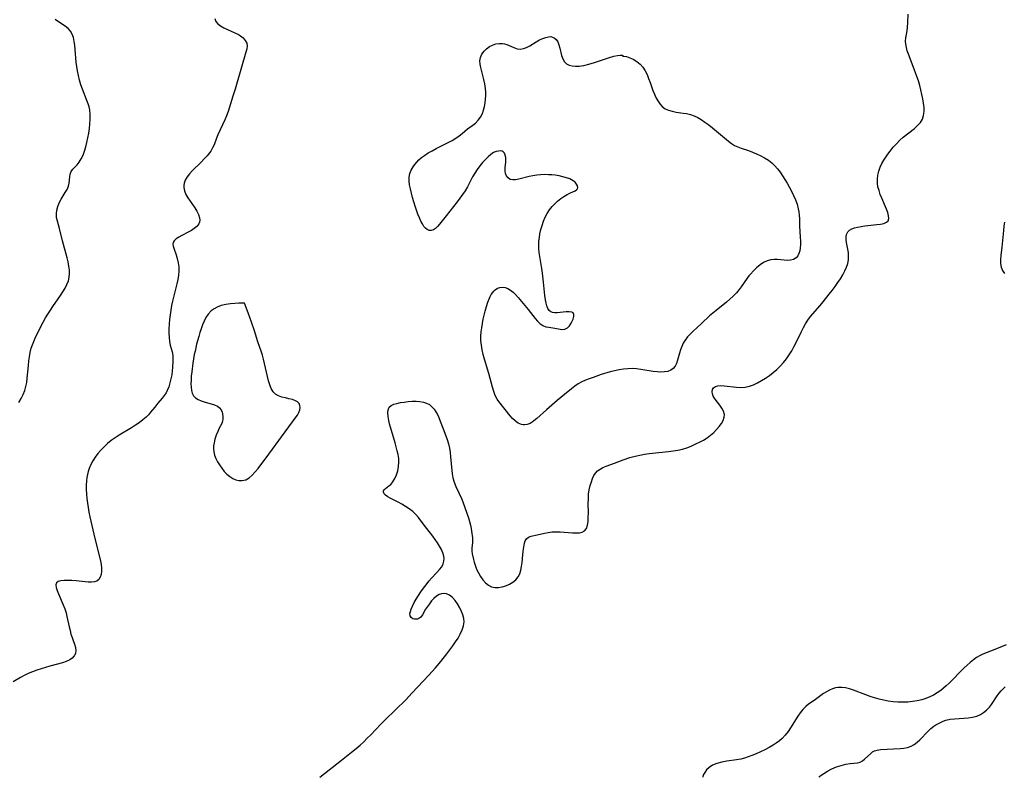
# Model space of a CAD drawing. Extents: x 1564696 to 1572898, y 2789211 to 2797413.
# Drawn here: x 1565962 to 1566357, y 2789211 to 2789515 of the extents above; entities that cross this region are included whole.
import ezdxf

# ---------------------------------------------------------------- set-up
doc = ezdxf.new("R2010")
doc.units = 0

msp = doc.modelspace()

# ---------------------------------------------------------------- linework, layer by layer
at = {"layer": 'WIL_012_Contours', "color": 0}
for points in [[(1566082.62, 2789211, 56), (1566082.62, 2789211, 56)], [(1566236.45, 2789211, 56), (1566236.45, 2789211, 56)], [(1566283.04, 2789211, 58), (1566283.04, 2789211, 58)]]:
    msp.add_polyline3d(points, dxfattribs=at)
at = {"layer": 'WIL_021_Contours', "color": 0}
for points in [[(1566082.62, 2789211, 56), (1566091.32, 2789217.87, 56), (1566095.36, 2789221.11, 56), (1566097.16, 2789222.61, 56), (1566098.71, 2789223.96, 56), (1566100.19, 2789225.29, 56), (1566101.63, 2789226.66, 56), (1566103.02, 2789228.06, 56), (1566107.11, 2789232.33, 56), (1566108.87, 2789234.11, 56), (1566117.05, 2789242.13, 56), (1566119.7, 2789244.88, 56), (1566126.33, 2789251.97, 56), (1566129, 2789254.91, 56), (1566131.14, 2789257.44, 56), (1566133.61, 2789260.56, 56), (1566135.96, 2789263.73, 56), (1566137.06, 2789265.33, 56), (1566138.09, 2789266.93, 56), (1566139, 2789268.54, 56), (1566139.74, 2789270.16, 56), (1566140.27, 2789271.78, 56), (1566140.48, 2789273.4, 56), (1566140.37, 2789274.79, 56), (1566140.02, 2789276.18, 56), (1566139.5, 2789277.55, 56), (1566138.75, 2789279.1, 56), (1566137.87, 2789280.59, 56), (1566136.89, 2789281.95, 56), (1566135.83, 2789283.15, 56), (1566134.68, 2789284.09, 56), (1566133.45, 2789284.67, 56), (1566132.46, 2789284.82, 56), (1566131.46, 2789284.72, 56), (1566130.48, 2789284.39, 56), (1566129.4, 2789283.73, 56), (1566128.39, 2789282.86, 56), (1566127.45, 2789281.84, 56), (1566126.57, 2789280.72, 56), (1566125.78, 2789279.58, 56), (1566125.07, 2789278.45, 56), (1566123.83, 2789276.24, 56), (1566123.17, 2789275.35, 56), (1566122.39, 2789274.72, 56), (1566121.83, 2789274.51, 56), (1566121.25, 2789274.44, 56), (1566120.59, 2789274.49, 56), (1566119.97, 2789274.69, 56), (1566119.27, 2789275.17, 56), (1566118.85, 2789275.9, 56), (1566118.79, 2789276.64, 56), (1566118.93, 2789277.51, 56), (1566119.25, 2789278.48, 56), (1566119.8, 2789279.77, 56), (1566120.51, 2789281.14, 56), (1566121.32, 2789282.56, 56), (1566122.22, 2789284.01, 56), (1566123.18, 2789285.47, 56), (1566124.2, 2789286.92, 56), (1566125.26, 2789288.34, 56), (1566126.35, 2789289.71, 56), (1566127.48, 2789291.02, 56), (1566129.61, 2789293.25, 56), (1566130.64, 2789294.39, 56), (1566131.52, 2789295.55, 56), (1566132.15, 2789296.76, 56), (1566132.41, 2789297.76, 56), (1566132.48, 2789298.79, 56), (1566132.37, 2789299.85, 56), (1566131.99, 2789301.17, 56), (1566131.41, 2789302.49, 56), (1566130.67, 2789303.81, 56), (1566129.83, 2789305.13, 56), (1566128.9, 2789306.45, 56), (1566127.92, 2789307.77, 56), (1566124.1, 2789312.72, 56), (1566122.19, 2789315.27, 56), (1566121.13, 2789316.53, 56), (1566119.88, 2789317.72, 56), (1566118.49, 2789318.79, 56), (1566117.02, 2789319.77, 56), (1566115.5, 2789320.66, 56), (1566113.98, 2789321.48, 56), (1566110.87, 2789323.06, 56), (1566109.86, 2789323.65, 56), (1566109.01, 2789324.25, 56), (1566108.4, 2789324.85, 56), (1566108.11, 2789325.46, 56), (1566108.17, 2789325.97, 56), (1566108.46, 2789326.46, 56), (1566108.97, 2789326.95, 56), (1566110.32, 2789327.97, 56), (1566111.04, 2789328.61, 56), (1566111.92, 2789329.7, 56), (1566112.7, 2789331.02, 56), (1566113.36, 2789332.51, 56), (1566113.88, 2789334.12, 56), (1566114.22, 2789335.82, 56), (1566114.34, 2789337.58, 56), (1566114.24, 2789339.05, 56), (1566114.01, 2789340.55, 56), (1566113.69, 2789342.06, 56), (1566112.86, 2789345.24, 56), (1566110.6, 2789352.91, 56), (1566110.26, 2789354.24, 56), (1566109.96, 2789355.83, 56), (1566109.85, 2789357.3, 56), (1566109.99, 2789358.59, 56), (1566110.46, 2789359.63, 56), (1566111.24, 2789360.32, 56), (1566112.29, 2789360.81, 56), (1566113.56, 2789361.16, 56), (1566114.96, 2789361.44, 56), (1566116.48, 2789361.67, 56), (1566118.05, 2789361.87, 56), (1566119.65, 2789361.99, 56), (1566121.24, 2789362.02, 56), (1566122.8, 2789361.91, 56), (1566124.16, 2789361.66, 56), (1566125.43, 2789361.24, 56), (1566126.59, 2789360.63, 56), (1566127.6, 2789359.81, 56), (1566128.48, 2789358.82, 56), (1566129.2, 2789357.79, 56), (1566129.83, 2789356.67, 56), (1566130.38, 2789355.49, 56), (1566130.96, 2789353.98, 56), (1566132.05, 2789350.91, 56), (1566133.23, 2789348.08, 56), (1566133.77, 2789346.63, 56), (1566134.25, 2789344.94, 56), (1566134.61, 2789343.19, 56), (1566134.89, 2789341.4, 56), (1566135.12, 2789339.59, 56), (1566135.59, 2789334.37, 56), (1566135.77, 2789332.8, 56), (1566136.06, 2789331.27, 56), (1566136.58, 2789329.51, 56), (1566137.25, 2789327.78, 56), (1566139.57, 2789322.62, 56), (1566140.67, 2789319.79, 56), (1566141.74, 2789316.72, 56), (1566142.23, 2789315.2, 56), (1566142.67, 2789313.7, 56), (1566143.05, 2789312.25, 56), (1566143.36, 2789310.85, 56), (1566143.54, 2789309.8, 56), (1566143.91, 2789307.1, 56), (1566143.96, 2789306.32, 56), (1566143.9, 2789305.24, 56), (1566143.64, 2789302.95, 56), (1566143.63, 2789301.75, 56), (1566143.78, 2789300.67, 56), (1566144.27, 2789298.46, 56), (1566144.57, 2789297.33, 56), (1566144.94, 2789296.19, 56), (1566145.55, 2789294.63, 56), (1566146.3, 2789293.11, 56), (1566147.15, 2789291.65, 56), (1566148.09, 2789290.3, 56), (1566149.14, 2789289.1, 56), (1566150.28, 2789288.12, 56), (1566151.54, 2789287.45, 56), (1566152.91, 2789287.16, 56), (1566154.36, 2789287.17, 56), (1566155.86, 2789287.44, 56), (1566157.34, 2789287.91, 56), (1566158.78, 2789288.55, 56), (1566160.11, 2789289.35, 56), (1566161.29, 2789290.32, 56), (1566162.24, 2789291.48, 56), (1566162.87, 2789292.76, 56), (1566163.31, 2789294.17, 56), (1566163.6, 2789295.68, 56), (1566163.79, 2789297.23, 56), (1566164.08, 2789300.3, 56), (1566164.25, 2789301.75, 56), (1566164.82, 2789304.97, 56), (1566165.09, 2789305.97, 56), (1566165.56, 2789306.77, 56), (1566166.36, 2789307.36, 56), (1566167.42, 2789307.77, 56), (1566172.75, 2789309.05, 56), (1566174.28, 2789309.36, 56), (1566175.86, 2789309.57, 56), (1566177.5, 2789309.63, 56), (1566179.15, 2789309.57, 56), (1566184, 2789309.17, 56), (1566185.48, 2789309.12, 56), (1566186.83, 2789309.19, 56), (1566188, 2789309.46, 56), (1566188.94, 2789309.99, 56), (1566189.65, 2789310.94, 56), (1566190.07, 2789312.21, 56), (1566190.31, 2789313.71, 56), (1566190.41, 2789315.37, 56), (1566190.43, 2789317.14, 56), (1566190.4, 2789320.87, 56), (1566190.43, 2789322.76, 56), (1566190.54, 2789324.63, 56), (1566190.78, 2789326.45, 56), (1566191.17, 2789328.11, 56), (1566191.66, 2789329.7, 56), (1566192.14, 2789330.96, 56), (1566192.69, 2789332.13, 56), (1566193.34, 2789333.18, 56), (1566194.12, 2789334.07, 56), (1566195.13, 2789334.79, 56), (1566196.28, 2789335.38, 56), (1566197.55, 2789335.9, 56), (1566200.89, 2789337.18, 56), (1566204.46, 2789338.5, 56), (1566207.07, 2789339.39, 56), (1566209.18, 2789340, 56), (1566211.04, 2789340.41, 56), (1566212.94, 2789340.74, 56), (1566214.85, 2789341, 56), (1566222.56, 2789341.86, 56), (1566224.47, 2789342.11, 56), (1566226.35, 2789342.42, 56), (1566228.19, 2789342.82, 56), (1566229.97, 2789343.33, 56), (1566231.68, 2789343.98, 56), (1566233.36, 2789344.71, 56), (1566235.64, 2789345.8, 56), (1566236.74, 2789346.4, 56), (1566238.17, 2789347.34, 56), (1566239.52, 2789348.38, 56), (1566240.78, 2789349.5, 56), (1566241.94, 2789350.67, 56), (1566242.99, 2789351.87, 56), (1566243.88, 2789353.09, 56), (1566244.57, 2789354.32, 56), (1566245.01, 2789355.54, 56), (1566245.11, 2789356.74, 56), (1566244.76, 2789358.01, 56), (1566244.08, 2789359.25, 56), (1566243.18, 2789360.47, 56), (1566241.31, 2789362.88, 56), (1566240.59, 2789364.09, 56), (1566240.26, 2789364.93, 56), (1566240.12, 2789365.75, 56), (1566240.26, 2789366.66, 56), (1566240.72, 2789367.4, 56), (1566241.45, 2789367.89, 56), (1566242.41, 2789368.17, 56), (1566243.55, 2789368.29, 56), (1566245.02, 2789368.24, 56), (1566249.97, 2789367.64, 56), (1566251.69, 2789367.55, 56), (1566253.4, 2789367.65, 56), (1566255.09, 2789368.02, 56), (1566256.76, 2789368.61, 56), (1566258.4, 2789369.38, 56), (1566260.02, 2789370.27, 56), (1566261.6, 2789371.27, 56), (1566263.15, 2789372.35, 56), (1566264.66, 2789373.52, 56), (1566266.1, 2789374.75, 56), (1566267.48, 2789376.07, 56), (1566268.78, 2789377.51, 56), (1566269.99, 2789379.03, 56), (1566271.11, 2789380.62, 56), (1566272.14, 2789382.27, 56), (1566272.97, 2789383.79, 56), (1566273.76, 2789385.35, 56), (1566276, 2789390.06, 56), (1566276.79, 2789391.6, 56), (1566277.63, 2789393.09, 56), (1566278.56, 2789394.52, 56), (1566279.72, 2789396.04, 56), (1566283.51, 2789400.43, 56), (1566284.75, 2789401.92, 56), (1566287.17, 2789404.96, 56), (1566288.35, 2789406.5, 56), (1566289.5, 2789408.06, 56), (1566290.61, 2789409.63, 56), (1566291.66, 2789411.2, 56), (1566292.63, 2789412.79, 56), (1566293.49, 2789414.39, 56), (1566294.14, 2789415.84, 56), (1566294.63, 2789417.29, 56), (1566294.92, 2789418.76, 56), (1566294.98, 2789420.18, 56), (1566294.87, 2789421.6, 56), (1566294.66, 2789423, 56), (1566294.17, 2789425.71, 56), (1566294, 2789426.96, 56), (1566293.97, 2789428.04, 56), (1566294.11, 2789429.01, 56), (1566294.63, 2789430.04, 56), (1566295.33, 2789430.7, 56), (1566296.24, 2789431.21, 56), (1566297.31, 2789431.62, 56), (1566298.5, 2789431.94, 56), (1566299.99, 2789432.23, 56), (1566301.54, 2789432.45, 56), (1566306.36, 2789432.92, 56), (1566307.83, 2789433.12, 56), (1566309.12, 2789433.41, 56), (1566310.16, 2789433.84, 56), (1566310.85, 2789434.48, 56), (1566311.12, 2789435.38, 56), (1566311.05, 2789436.49, 56), (1566310.72, 2789437.76, 56), (1566310.22, 2789439.15, 56), (1566308.3, 2789443.6, 56), (1566307.69, 2789445.07, 56), (1566307.17, 2789446.56, 56), (1566306.76, 2789448.07, 56), (1566306.52, 2789449.59, 56), (1566306.51, 2789451.2, 56), (1566306.72, 2789452.81, 56), (1566307.1, 2789454.41, 56), (1566307.65, 2789455.99, 56), (1566308.35, 2789457.52, 56), (1566309.08, 2789458.8, 56), (1566309.89, 2789460.05, 56), (1566310.77, 2789461.27, 56), (1566311.69, 2789462.47, 56), (1566312.89, 2789463.97, 56), (1566314.16, 2789465.41, 56), (1566315.5, 2789466.77, 56), (1566316.94, 2789468.04, 56), (1566321.37, 2789471.52, 56), (1566322.68, 2789472.7, 56), (1566323.8, 2789473.95, 56), (1566324.63, 2789475.32, 56), (1566325.09, 2789476.76, 56), (1566325.27, 2789478.31, 56), (1566325.25, 2789479.96, 56), (1566325.08, 2789481.67, 56), (1566324.8, 2789483.42, 56), (1566324.43, 2789485.2, 56), (1566323.99, 2789487, 56), (1566323.51, 2789488.8, 56), (1566322.98, 2789490.6, 56), (1566322.4, 2789492.39, 56), (1566321.75, 2789494.24, 56), (1566319.02, 2789501.34, 56), (1566318.54, 2789502.73, 56), (1566318.16, 2789504.06, 56), (1566317.9, 2789505.35, 56), (1566317.82, 2789506.57, 56), (1566317.96, 2789507.9, 56), (1566318.22, 2789509.26, 56), (1566318.43, 2789510.71, 56), (1566318.58, 2789512.27, 56), (1566318.69, 2789513.93, 56), (1566318.82, 2789517.42, 56)], [(1566040.34, 2789515.66, 56), (1566040.75, 2789514.52, 56), (1566041.56, 2789513.52, 56), (1566042.68, 2789512.68, 56), (1566044.02, 2789511.95, 56), (1566048.5, 2789509.96, 56), (1566049.91, 2789509.23, 56), (1566050.72, 2789508.73, 56), (1566051.75, 2789507.9, 56), (1566052.64, 2789506.86, 56), (1566053.22, 2789505.74, 56), (1566053.45, 2789504.62, 56), (1566053.32, 2789503.55, 56), (1566051.6, 2789497.98, 56), (1566048.52, 2789487.3, 56), (1566047.65, 2789484.45, 56), (1566045.69, 2789478.28, 56), (1566045.07, 2789476.58, 56), (1566044.42, 2789475.01, 56), (1566041.61, 2789469.03, 56), (1566041.01, 2789467.58, 56), (1566040.07, 2789465, 56), (1566039.52, 2789463.75, 56), (1566038.73, 2789462.39, 56), (1566037.76, 2789461.08, 56), (1566037.31, 2789460.54, 56), (1566036.18, 2789459.29, 56), (1566034.99, 2789458.07, 56), (1566031.35, 2789454.5, 56), (1566030.25, 2789453.3, 56), (1566029.29, 2789452.08, 56), (1566028.52, 2789450.83, 56), (1566028.03, 2789449.55, 56), (1566027.89, 2789448.68, 56), (1566027.9, 2789447.8, 56), (1566028.22, 2789446.42, 56), (1566028.81, 2789445.04, 56), (1566029.6, 2789443.67, 56), (1566030.5, 2789442.31, 56), (1566032.36, 2789439.61, 56), (1566033.19, 2789438.28, 56), (1566033.86, 2789436.98, 56), (1566034.28, 2789435.71, 56), (1566034.36, 2789434.7, 56), (1566034.24, 2789433.95, 56), (1566033.95, 2789433.24, 56), (1566033.16, 2789432.18, 56), (1566032.16, 2789431.32, 56), (1566030.99, 2789430.55, 56), (1566029.71, 2789429.83, 56), (1566027.1, 2789428.51, 56), (1566025.9, 2789427.85, 56), (1566024.86, 2789427.18, 56), (1566024.07, 2789426.46, 56), (1566023.61, 2789425.69, 56), (1566023.54, 2789425.03, 56), (1566023.66, 2789424.3, 56), (1566023.91, 2789423.49, 56), (1566024.86, 2789420.79, 56), (1566025.33, 2789419.26, 56), (1566025.71, 2789417.64, 56), (1566025.93, 2789415.95, 56), (1566025.94, 2789414.29, 56), (1566025.78, 2789412.58, 56), (1566025.49, 2789410.85, 56), (1566025.12, 2789409.1, 56), (1566023.38, 2789402.16, 56), (1566023.01, 2789400.45, 56), (1566022.67, 2789398.56, 56), (1566022.4, 2789396.67, 56), (1566022.2, 2789394.79, 56), (1566022.06, 2789392.93, 56), (1566021.97, 2789391.1, 56), (1566021.96, 2789389.33, 56), (1566022.03, 2789387.63, 56), (1566022.19, 2789386.03, 56), (1566022.48, 2789384.56, 56), (1566023.3, 2789381.84, 56), (1566023.51, 2789380.39, 56), (1566023.58, 2789378.83, 56), (1566023.57, 2789377.93, 56), (1566023.44, 2789375.62, 56), (1566023.3, 2789374.2, 56), (1566023.07, 2789372.57, 56), (1566022.77, 2789370.94, 56), (1566022.39, 2789369.33, 56), (1566021.91, 2789367.78, 56), (1566021.29, 2789366.31, 56), (1566020.82, 2789365.43, 56), (1566020.09, 2789364.34, 56), (1566019.27, 2789363.29, 56), (1566017.56, 2789361.25, 56), (1566016.26, 2789359.6, 56), (1566014.58, 2789357.57, 56), (1566013.7, 2789356.58, 56), (1566012.77, 2789355.64, 56), (1566011.44, 2789354.47, 56), (1566010, 2789353.38, 56), (1566008.5, 2789352.35, 56), (1566006.94, 2789351.35, 56), (1566002.02, 2789348.34, 56), (1566000.39, 2789347.28, 56), (1565998.8, 2789346.17, 56), (1565997.29, 2789344.98, 56), (1565995.92, 2789343.74, 56), (1565994.65, 2789342.42, 56), (1565993.47, 2789341.03, 56), (1565992.38, 2789339.59, 56), (1565991.41, 2789338.1, 56), (1565990.58, 2789336.56, 56), (1565989.92, 2789334.98, 56), (1565989.57, 2789333.8, 56), (1565989.29, 2789332.6, 56), (1565989.04, 2789331.32, 56), (1565988.85, 2789330.02, 56), (1565988.74, 2789328.3, 56), (1565988.74, 2789326.54, 56), (1565988.84, 2789324.76, 56), (1565989.02, 2789322.95, 56), (1565989.25, 2789321.13, 56), (1565989.53, 2789319.3, 56), (1565989.85, 2789317.48, 56), (1565990.22, 2789315.65, 56), (1565992.26, 2789306.93, 56), (1565994.46, 2789297.88, 56), (1565994.75, 2789296.46, 56), (1565994.91, 2789295.09, 56), (1565994.91, 2789293.74, 56), (1565994.73, 2789292.49, 56), (1565994.37, 2789291.39, 56), (1565993.82, 2789290.47, 56), (1565993.07, 2789289.81, 56), (1565992.06, 2789289.44, 56), (1565990.84, 2789289.33, 56), (1565989.48, 2789289.39, 56), (1565984.68, 2789289.87, 56), (1565983, 2789290, 56), (1565981.39, 2789290.07, 56), (1565979.9, 2789290.06, 56), (1565978.58, 2789289.91, 56), (1565977.53, 2789289.6, 56), (1565976.85, 2789289.04, 56), (1565976.6, 2789288.24, 56), (1565976.7, 2789287.21, 56), (1565977.04, 2789286.02, 56), (1565977.55, 2789284.69, 56), (1565979.5, 2789280.23, 56), (1565980.12, 2789278.63, 56), (1565980.64, 2789276.99, 56), (1565980.98, 2789275.62, 56), (1565981.87, 2789271.38, 56), (1565982.23, 2789269.93, 56), (1565982.62, 2789268.52, 56), (1565983.04, 2789267.16, 56), (1565983.48, 2789265.88, 56), (1565984.04, 2789264.43, 56), (1565984.47, 2789263.09, 56), (1565984.63, 2789261.83, 56), (1565984.41, 2789260.76, 56), (1565983.89, 2789259.76, 56), (1565983.11, 2789258.86, 56), (1565982.11, 2789258.12, 56), (1565980.75, 2789257.51, 56), (1565979.2, 2789257.01, 56), (1565974.18, 2789255.62, 56), (1565970.63, 2789254.58, 56), (1565968.86, 2789254, 56), (1565967.12, 2789253.36, 56), (1565965.42, 2789252.66, 56), (1565963.78, 2789251.88, 56), (1565962.28, 2789251.04, 56), (1565959.41, 2789249.31, 56)], [(1565961.61, 2789361.5, 56), (1565962.59, 2789363.06, 56), (1565963.44, 2789364.67, 56), (1565964.11, 2789366.33, 56), (1565964.55, 2789367.92, 56), (1565964.84, 2789369.56, 56), (1565965.05, 2789371.23, 56), (1565965.5, 2789376.41, 56), (1565965.68, 2789378.16, 56), (1565965.91, 2789379.89, 56), (1565966.23, 2789381.6, 56), (1565966.66, 2789383.27, 56), (1565967.13, 2789384.66, 56), (1565967.67, 2789386.02, 56), (1565968.27, 2789387.37, 56), (1565969.74, 2789390.41, 56), (1565971.5, 2789393.79, 56), (1565972.44, 2789395.46, 56), (1565973.37, 2789397.02, 56), (1565974.35, 2789398.55, 56), (1565975.35, 2789400.06, 56), (1565978.4, 2789404.45, 56), (1565979.35, 2789405.9, 56), (1565980.23, 2789407.36, 56), (1565980.98, 2789408.83, 56), (1565981.58, 2789410.32, 56), (1565981.94, 2789411.84, 56), (1565982.04, 2789413.24, 56), (1565981.97, 2789414.67, 56), (1565981.75, 2789416.3, 56), (1565981.43, 2789417.95, 56), (1565981.03, 2789419.63, 56), (1565979.18, 2789426.39, 56), (1565977.97, 2789431.31, 56), (1565977.16, 2789434.3, 56), (1565976.86, 2789435.76, 56), (1565976.75, 2789437.19, 56), (1565976.9, 2789438.73, 56), (1565977.31, 2789440.24, 56), (1565977.9, 2789441.72, 56), (1565978.63, 2789443.13, 56), (1565980.3, 2789445.76, 56), (1565981.05, 2789447.03, 56), (1565981.62, 2789448.31, 56), (1565981.92, 2789449.58, 56), (1565982.18, 2789452.08, 56), (1565982.35, 2789453.24, 56), (1565982.71, 2789454.3, 56), (1565983.35, 2789455.22, 56), (1565985.09, 2789456.97, 56), (1565985.97, 2789457.98, 56), (1565986.77, 2789459.27, 56), (1565987.46, 2789460.75, 56), (1565988.05, 2789462.37, 56), (1565988.57, 2789464.09, 56), (1565989.02, 2789465.88, 56), (1565989.42, 2789467.73, 56), (1565989.76, 2789469.6, 56), (1565990.04, 2789471.5, 56), (1565990.25, 2789473.39, 56), (1565990.35, 2789475.28, 56), (1565990.33, 2789477.15, 56), (1565990.13, 2789479, 56), (1565989.87, 2789480.23, 56), (1565989.53, 2789481.45, 56), (1565989.05, 2789482.8, 56), (1565987.27, 2789487.27, 56), (1565986.64, 2789489.07, 56), (1565986.07, 2789490.9, 56), (1565985.58, 2789492.76, 56), (1565985.19, 2789494.63, 56), (1565984.93, 2789496.37, 56), (1565984.74, 2789498.11, 56), (1565984.36, 2789503.27, 56), (1565984.2, 2789504.91, 56), (1565983.96, 2789506.5, 56), (1565983.63, 2789507.99, 56), (1565983.15, 2789509.37, 56), (1565982.47, 2789510.58, 56), (1565981.46, 2789511.7, 56), (1565980.26, 2789512.65, 56), (1565977.6, 2789514.39, 56), (1565976.33, 2789515.32, 56)], [(1566204.25, 2789500.61, 58), (1566204.71, 2789500.62, 58), (1566205.72, 2789500.4, 58), (1566207.12, 2789499.94, 58), (1566208.48, 2789499.32, 58), (1566209.89, 2789498.47, 58), (1566211.21, 2789497.38, 58), (1566212.29, 2789496.14, 58), (1566213.21, 2789494.72, 58), (1566213.99, 2789493.19, 58), (1566214.65, 2789491.62, 58), (1566215.28, 2789489.93, 58), (1566216.35, 2789486.83, 58), (1566216.94, 2789485.35, 58), (1566217.59, 2789483.93, 58), (1566218.32, 2789482.59, 58), (1566219.15, 2789481.39, 58), (1566220.13, 2789480.3, 58), (1566221.26, 2789479.45, 58), (1566222.61, 2789478.83, 58), (1566224.09, 2789478.43, 58), (1566225.67, 2789478.14, 58), (1566228.56, 2789477.72, 58), (1566229.83, 2789477.49, 58), (1566231.45, 2789477.07, 58), (1566232.92, 2789476.55, 58), (1566234.35, 2789475.91, 58), (1566235.72, 2789475.15, 58), (1566237.27, 2789474.11, 58), (1566238.76, 2789472.98, 58), (1566240.23, 2789471.79, 58), (1566246.72, 2789466.46, 58), (1566247.92, 2789465.54, 58), (1566249.17, 2789464.74, 58), (1566250.47, 2789464.11, 58), (1566251.84, 2789463.59, 58), (1566254.7, 2789462.65, 58), (1566256.36, 2789462.04, 58), (1566258.01, 2789461.36, 58), (1566259.64, 2789460.6, 58), (1566261.22, 2789459.75, 58), (1566262.73, 2789458.8, 58), (1566264.13, 2789457.71, 58), (1566265.33, 2789456.55, 58), (1566266.43, 2789455.29, 58), (1566267.46, 2789453.94, 58), (1566268.43, 2789452.53, 58), (1566269.36, 2789451.08, 58), (1566270.25, 2789449.58, 58), (1566271.11, 2789448.07, 58), (1566272.01, 2789446.35, 58), (1566272.86, 2789444.61, 58), (1566273.62, 2789442.86, 58), (1566274.26, 2789441.08, 58), (1566274.74, 2789439.27, 58), (1566274.95, 2789438.09, 58), (1566275.11, 2789436.67, 58), (1566275.21, 2789435.25, 58), (1566275.3, 2789432.49, 58), (1566275.57, 2789427.84, 58), (1566275.63, 2789426.33, 58), (1566275.62, 2789424.88, 58), (1566275.52, 2789423.61, 58), (1566275.33, 2789422.41, 58), (1566275.01, 2789421.33, 58), (1566274.53, 2789420.33, 58), (1566273.86, 2789419.54, 58), (1566272.86, 2789418.95, 58), (1566271.66, 2789418.62, 58), (1566270.34, 2789418.52, 58), (1566269.04, 2789418.59, 58), (1566266.37, 2789418.88, 58), (1566265.03, 2789418.93, 58), (1566263.71, 2789418.81, 58), (1566262.22, 2789418.37, 58), (1566260.78, 2789417.66, 58), (1566259.38, 2789416.73, 58), (1566258.03, 2789415.63, 58), (1566256.74, 2789414.41, 58), (1566255.51, 2789413.08, 58), (1566254.86, 2789412.29, 58), (1566254.24, 2789411.48, 58), (1566251.84, 2789407.95, 58), (1566251.02, 2789406.84, 58), (1566249.88, 2789405.49, 58), (1566248.63, 2789404.22, 58), (1566247.3, 2789402.99, 58), (1566245.92, 2789401.81, 58), (1566241.73, 2789398.49, 58), (1566240.37, 2789397.38, 58), (1566239.07, 2789396.25, 58), (1566235.91, 2789393.22, 58), (1566232.44, 2789390.07, 58), (1566231.34, 2789388.98, 58), (1566230.29, 2789387.8, 58), (1566229.34, 2789386.57, 58), (1566228.53, 2789385.26, 58), (1566227.92, 2789383.97, 58), (1566227.43, 2789382.64, 58), (1566227.02, 2789381.29, 58), (1566226.27, 2789378.53, 58), (1566225.83, 2789377.2, 58), (1566225.24, 2789376.02, 58), (1566224.48, 2789375.12, 58), (1566223.54, 2789374.44, 58), (1566222.36, 2789373.99, 58), (1566221.03, 2789373.76, 58), (1566219.6, 2789373.7, 58), (1566218.08, 2789373.77, 58), (1566216.51, 2789373.95, 58), (1566211.46, 2789374.79, 58), (1566209.75, 2789375.01, 58), (1566208.02, 2789375.12, 58), (1566206.27, 2789375.08, 58), (1566204.51, 2789374.9, 58), (1566202.76, 2789374.61, 58), (1566200.97, 2789374.21, 58), (1566199.18, 2789373.75, 58), (1566195.63, 2789372.68, 58), (1566192.32, 2789371.58, 58), (1566190.78, 2789371.03, 58), (1566189.27, 2789370.43, 58), (1566187.8, 2789369.76, 58), (1566186.39, 2789368.99, 58), (1566184.98, 2789368.06, 58), (1566183.63, 2789367.04, 58), (1566180.84, 2789364.75, 58), (1566177.94, 2789362.29, 58), (1566173.66, 2789358.59, 58), (1566169.75, 2789355.13, 58), (1566168.59, 2789354.16, 58), (1566167.83, 2789353.59, 58), (1566167.07, 2789353.12, 58), (1566165.91, 2789352.65, 58), (1566164.74, 2789352.48, 58), (1566164.26, 2789352.51, 58), (1566163.63, 2789352.64, 58), (1566162.95, 2789352.9, 58), (1566162.28, 2789353.25, 58), (1566161.67, 2789353.64, 58), (1566161.06, 2789354.1, 58), (1566160.01, 2789355.08, 58), (1566159, 2789356.2, 58), (1566154.48, 2789361.84, 58), (1566153.79, 2789362.87, 58), (1566153.05, 2789364.36, 58), (1566152.45, 2789365.97, 58), (1566151.94, 2789367.67, 58), (1566150.45, 2789373.11, 58), (1566148.75, 2789378.83, 58), (1566148.23, 2789380.76, 58), (1566147.79, 2789382.68, 58), (1566147.47, 2789384.55, 58), (1566147.29, 2789386.42, 58), (1566147.29, 2789388.11, 58), (1566147.41, 2789389.81, 58), (1566147.62, 2789391.51, 58), (1566147.9, 2789393.2, 58), (1566148.24, 2789394.89, 58), (1566148.62, 2789396.56, 58), (1566149.03, 2789398.21, 58), (1566149.52, 2789400.02, 58), (1566150.07, 2789401.76, 58), (1566150.7, 2789403.38, 58), (1566151, 2789404.01, 58), (1566151.44, 2789404.84, 58), (1566151.92, 2789405.58, 58), (1566152.43, 2789406.21, 58), (1566152.99, 2789406.75, 58), (1566153.92, 2789407.35, 58), (1566154.93, 2789407.72, 58), (1566155.98, 2789407.85, 58), (1566157.04, 2789407.72, 58), (1566158.11, 2789407.29, 58), (1566159.16, 2789406.63, 58), (1566160.19, 2789405.78, 58), (1566161.21, 2789404.8, 58), (1566162.23, 2789403.72, 58), (1566164.3, 2789401.31, 58), (1566166.3, 2789398.8, 58), (1566169.06, 2789395.17, 58), (1566169.97, 2789394.12, 58), (1566170.92, 2789393.22, 58), (1566172.15, 2789392.42, 58), (1566173.41, 2789391.94, 58), (1566174.61, 2789391.68, 58), (1566177, 2789391.32, 58), (1566179.14, 2789390.91, 58), (1566180.12, 2789390.83, 58), (1566181.04, 2789390.96, 58), (1566182.02, 2789391.47, 58), (1566182.88, 2789392.3, 58), (1566183.58, 2789393.33, 58), (1566183.98, 2789394.15, 58), (1566184.29, 2789394.98, 58), (1566184.56, 2789395.97, 58), (1566184.63, 2789396.81, 58), (1566184.39, 2789397.44, 58), (1566183.73, 2789397.8, 58), (1566182.73, 2789397.93, 58), (1566181.52, 2789397.89, 58), (1566177.84, 2789397.5, 58), (1566176.93, 2789397.48, 58), (1566176.09, 2789397.58, 58), (1566175.35, 2789397.86, 58), (1566174.69, 2789398.44, 58), (1566174.16, 2789399.25, 58), (1566173.75, 2789400.25, 58), (1566173.44, 2789401.39, 58), (1566173.2, 2789402.76, 58), (1566172.99, 2789404.4, 58), (1566172.46, 2789409.76, 58), (1566172.03, 2789413.48, 58), (1566171.75, 2789415.34, 58), (1566170.88, 2789420.16, 58), (1566170.65, 2789421.76, 58), (1566170.51, 2789423.36, 58), (1566170.49, 2789424.83, 58), (1566170.57, 2789426.29, 58), (1566170.74, 2789427.76, 58), (1566170.98, 2789429.21, 58), (1566171.38, 2789430.93, 58), (1566171.87, 2789432.63, 58), (1566172.46, 2789434.28, 58), (1566173.14, 2789435.89, 58), (1566173.93, 2789437.43, 58), (1566174.84, 2789438.87, 58), (1566175.84, 2789440.14, 58), (1566176.94, 2789441.32, 58), (1566178.1, 2789442.39, 58), (1566179.31, 2789443.36, 58), (1566180.53, 2789444.22, 58), (1566181.91, 2789445.04, 58), (1566183.21, 2789445.67, 58), (1566185.08, 2789446.44, 58), (1566185.73, 2789446.88, 58), (1566186.03, 2789447.31, 58), (1566186.15, 2789447.81, 58), (1566186.04, 2789448.49, 58), (1566185.68, 2789449.2, 58), (1566185.09, 2789449.9, 58), (1566184.3, 2789450.54, 58), (1566182.99, 2789451.24, 58), (1566181.68, 2789451.74, 58), (1566180.23, 2789452.15, 58), (1566178.69, 2789452.48, 58), (1566177.09, 2789452.73, 58), (1566175.79, 2789452.88, 58), (1566174.47, 2789452.96, 58), (1566172.87, 2789452.98, 58), (1566171.27, 2789452.91, 58), (1566169.68, 2789452.76, 58), (1566168.12, 2789452.53, 58), (1566166.62, 2789452.24, 58), (1566162.51, 2789451.19, 58), (1566161.21, 2789450.96, 58), (1566160.05, 2789450.9, 58), (1566159.03, 2789451.1, 58), (1566158.19, 2789451.64, 58), (1566157.56, 2789452.47, 58), (1566157.19, 2789453.51, 58), (1566157.06, 2789454.57, 58), (1566157.08, 2789455.71, 58), (1566157.27, 2789458.05, 58), (1566157.3, 2789458.79, 58), (1566157.24, 2789459.87, 58), (1566157.04, 2789460.85, 58), (1566156.7, 2789461.65, 58), (1566156.2, 2789462.21, 58), (1566155.75, 2789462.42, 58), (1566155.21, 2789462.5, 58), (1566154.35, 2789462.46, 58), (1566153.39, 2789462.24, 58), (1566152.39, 2789461.83, 58), (1566151.26, 2789461.12, 58), (1566150.15, 2789460.2, 58), (1566149.05, 2789459.11, 58), (1566147.94, 2789457.86, 58), (1566146.85, 2789456.52, 58), (1566145.81, 2789455.09, 58), (1566144.83, 2789453.61, 58), (1566143.93, 2789452.07, 58), (1566141.84, 2789448.07, 58), (1566140.91, 2789446.54, 58), (1566139.91, 2789445.04, 58), (1566138.84, 2789443.57, 58), (1566137.73, 2789442.12, 58), (1566133.27, 2789436.49, 58), (1566130.64, 2789433.05, 58), (1566129.87, 2789432.14, 58), (1566129.08, 2789431.39, 58), (1566128.2, 2789430.81, 58), (1566127.29, 2789430.54, 58), (1566126.51, 2789430.59, 58), (1566125.75, 2789430.9, 58), (1566125.04, 2789431.43, 58), (1566124.36, 2789432.21, 58), (1566123.75, 2789433.18, 58), (1566123.18, 2789434.28, 58), (1566122.55, 2789435.66, 58), (1566121.95, 2789437.14, 58), (1566121.38, 2789438.69, 58), (1566120.84, 2789440.28, 58), (1566120.31, 2789442.04, 58), (1566119.82, 2789443.82, 58), (1566118.94, 2789447.23, 58), (1566118.6, 2789448.84, 58), (1566118.4, 2789450.42, 58), (1566118.42, 2789451.95, 58), (1566118.72, 2789453.41, 58), (1566119.26, 2789454.81, 58), (1566120.01, 2789456.14, 58), (1566120.71, 2789457.12, 58), (1566121.51, 2789458.04, 58), (1566122.39, 2789458.92, 58), (1566123.45, 2789459.85, 58), (1566124.6, 2789460.72, 58), (1566126.1, 2789461.7, 58), (1566127.67, 2789462.61, 58), (1566129.28, 2789463.46, 58), (1566134.14, 2789465.92, 58), (1566135.7, 2789466.76, 58), (1566137.18, 2789467.64, 58), (1566138.56, 2789468.58, 58), (1566139.73, 2789469.52, 58), (1566141.93, 2789471.37, 58), (1566144.03, 2789472.9, 58), (1566145.04, 2789473.71, 58), (1566146.14, 2789474.83, 58), (1566147.09, 2789476.11, 58), (1566147.87, 2789477.53, 58), (1566148.37, 2789478.9, 58), (1566148.74, 2789480.35, 58), (1566148.99, 2789481.86, 58), (1566149.14, 2789483.28, 58), (1566149.21, 2789484.72, 58), (1566149.2, 2789486.17, 58), (1566149.09, 2789487.63, 58), (1566148.83, 2789489.41, 58), (1566148.46, 2789491.16, 58), (1566147.19, 2789495.96, 58), (1566146.92, 2789497.34, 58), (1566146.86, 2789498.67, 58), (1566147.11, 2789500.08, 58), (1566147.68, 2789501.39, 58), (1566148.52, 2789502.59, 58), (1566149.53, 2789503.57, 58), (1566150.69, 2789504.39, 58), (1566151.95, 2789505.04, 58), (1566153.29, 2789505.49, 58), (1566154.65, 2789505.7, 58), (1566155.9, 2789505.66, 58), (1566156.81, 2789505.48, 58), (1566157.71, 2789505.2, 58), (1566160.46, 2789504.04, 58), (1566161.8, 2789503.57, 58), (1566163.13, 2789503.39, 58), (1566164.38, 2789503.59, 58), (1566165.64, 2789504.07, 58), (1566166.91, 2789504.75, 58), (1566169.5, 2789506.33, 58), (1566170.82, 2789507.07, 58), (1566172.08, 2789507.67, 58), (1566173.32, 2789508.12, 58), (1566174.38, 2789508.37, 58), (1566175.37, 2789508.4, 58), (1566176.06, 2789508.24, 58), (1566176.7, 2789507.92, 58), (1566177.48, 2789507.2, 58), (1566178.12, 2789506.26, 58), (1566178.62, 2789505.14, 58), (1566179.03, 2789503.72, 58), (1566179.7, 2789500.78, 58), (1566180.15, 2789499.43, 58), (1566180.82, 2789498.29, 58), (1566181.67, 2789497.53, 58), (1566182.73, 2789497, 58), (1566183.95, 2789496.65, 58), (1566185.29, 2789496.49, 58), (1566186.71, 2789496.51, 58), (1566188.55, 2789496.8, 58), (1566190.65, 2789497.34, 58), (1566192.92, 2789498.04, 58), (1566198.9, 2789500.04, 58), (1566200.62, 2789500.55, 58), (1566202.09, 2789500.88, 58), (1566203.23, 2789501.01, 58), (1566204.02, 2789500.9, 58), (1566204.25, 2789500.61, 58)], [(1566357.59, 2789433.92, 56), (1566357.33, 2789432.24, 56), (1566357.12, 2789430.55, 56), (1566356.44, 2789423.85, 56), (1566356.04, 2789420.48, 56), (1566355.94, 2789418.86, 56), (1566355.98, 2789417.31, 56), (1566356.25, 2789415.85, 56), (1566356.79, 2789414.52, 56), (1566357.57, 2789413.29, 56)], [(1566052.32, 2789401.34, 58), (1566049.99, 2789401.34, 58), (1566048.44, 2789401.27, 58), (1566046.67, 2789401.11, 58), (1566044.79, 2789400.82, 58), (1566043.01, 2789400.4, 58), (1566041.31, 2789399.78, 58), (1566040.08, 2789399.1, 58), (1566038.99, 2789398.28, 58), (1566037.76, 2789397.01, 58), (1566036.8, 2789395.63, 58), (1566036.1, 2789394.19, 58), (1566035.48, 2789392.69, 58), (1566034.92, 2789391.14, 58), (1566034.41, 2789389.61, 58), (1566033.94, 2789388.06, 58), (1566033.09, 2789384.91, 58), (1566032.45, 2789382.16, 58), (1566032.16, 2789380.78, 58), (1566031.55, 2789377.26, 58), (1566031.1, 2789373.78, 58), (1566030.95, 2789372.09, 58), (1566030.85, 2789370.45, 58), (1566030.82, 2789368.99, 58), (1566030.87, 2789367.62, 58), (1566031.04, 2789366.34, 58), (1566031.35, 2789365.18, 58), (1566031.87, 2789364.19, 58), (1566032.68, 2789363.35, 58), (1566033.7, 2789362.68, 58), (1566034.86, 2789362.14, 58), (1566036.12, 2789361.7, 58), (1566037.41, 2789361.34, 58), (1566038.89, 2789360.97, 58), (1566040.27, 2789360.56, 58), (1566041.46, 2789360, 58), (1566042.29, 2789359.34, 58), (1566042.91, 2789358.54, 58), (1566043.31, 2789357.67, 58), (1566043.46, 2789357.08, 58), (1566043.64, 2789355.65, 58), (1566043.64, 2789354.82, 58), (1566043.51, 2789353.97, 58), (1566043.18, 2789353.08, 58), (1566042.19, 2789351.17, 58), (1566041.55, 2789349.83, 58), (1566040.96, 2789348.37, 58), (1566040.45, 2789346.83, 58), (1566040.07, 2789345.24, 58), (1566039.9, 2789344.06, 58), (1566039.85, 2789342.88, 58), (1566039.95, 2789341.71, 58), (1566040.28, 2789340.33, 58), (1566040.81, 2789338.99, 58), (1566041.49, 2789337.67, 58), (1566042.28, 2789336.4, 58), (1566043.2, 2789335.09, 58), (1566044.21, 2789333.85, 58), (1566045.28, 2789332.71, 58), (1566046.42, 2789331.72, 58), (1566047.63, 2789330.93, 58), (1566048.81, 2789330.41, 58), (1566050.03, 2789330.14, 58), (1566051.25, 2789330.11, 58), (1566052.04, 2789330.25, 58), (1566052.8, 2789330.51, 58), (1566054.14, 2789331.29, 58), (1566055.41, 2789332.35, 58), (1566056.62, 2789333.62, 58), (1566057.81, 2789335.03, 58), (1566058.9, 2789336.4, 58), (1566061.06, 2789339.28, 58), (1566068.62, 2789349.68, 58), (1566073.13, 2789355.79, 58), (1566073.58, 2789356.46, 58), (1566074.15, 2789357.49, 58), (1566074.54, 2789358.5, 58), (1566074.71, 2789359.46, 58), (1566074.6, 2789360.35, 58), (1566074.22, 2789361.08, 58), (1566073.6, 2789361.7, 58), (1566072.8, 2789362.2, 58), (1566071.56, 2789362.67, 58), (1566070.18, 2789363.01, 58), (1566068.73, 2789363.31, 58), (1566067.3, 2789363.65, 58), (1566065.95, 2789364.12, 58), (1566064.78, 2789364.81, 58), (1566063.83, 2789365.84, 58), (1566063.09, 2789367.13, 58), (1566062.5, 2789368.61, 58), (1566062, 2789370.23, 58), (1566061.57, 2789371.94, 58), (1566060.37, 2789377.16, 58), (1566059.95, 2789378.86, 58), (1566059.51, 2789380.51, 58), (1566059.03, 2789382.09, 58), (1566058.52, 2789383.55, 58), (1566057.64, 2789385.81, 58), (1566056.32, 2789390.33, 58), (1566055.18, 2789393.69, 58), (1566053.82, 2789397.45, 58), (1566052.32, 2789401.34, 58)], [(1566358.29, 2789264.16, 56), (1566356.69, 2789263.46, 56), (1566355.07, 2789262.8, 56), (1566348.89, 2789260.39, 56), (1566347.76, 2789259.87, 56), (1566346.38, 2789259.09, 56), (1566345.06, 2789258.17, 56), (1566343.78, 2789257.14, 56), (1566342.53, 2789256.04, 56), (1566341.3, 2789254.88, 56), (1566340.09, 2789253.67, 56), (1566336.56, 2789250.01, 56), (1566335.37, 2789248.82, 56), (1566334.14, 2789247.68, 56), (1566333.06, 2789246.76, 56), (1566331.96, 2789245.9, 56), (1566330.53, 2789244.91, 56), (1566329.07, 2789244.03, 56), (1566327.57, 2789243.26, 56), (1566326.01, 2789242.61, 56), (1566324.42, 2789242.08, 56), (1566322.55, 2789241.65, 56), (1566320.64, 2789241.38, 56), (1566318.7, 2789241.23, 56), (1566316.74, 2789241.18, 56), (1566314.77, 2789241.22, 56), (1566312.81, 2789241.36, 56), (1566310.85, 2789241.61, 56), (1566309.01, 2789241.95, 56), (1566307.19, 2789242.39, 56), (1566305.38, 2789242.9, 56), (1566303.6, 2789243.48, 56), (1566301.9, 2789244.09, 56), (1566296.93, 2789245.96, 56), (1566295.32, 2789246.47, 56), (1566293.73, 2789246.87, 56), (1566292.18, 2789247.09, 56), (1566290.66, 2789247.07, 56), (1566289.69, 2789246.89, 56), (1566288.46, 2789246.51, 56), (1566287.25, 2789245.98, 56), (1566286.07, 2789245.34, 56), (1566284.92, 2789244.61, 56), (1566281.16, 2789241.88, 56), (1566278.85, 2789240.31, 56), (1566277.76, 2789239.45, 56), (1566276.6, 2789238.27, 56), (1566275.54, 2789236.94, 56), (1566274.54, 2789235.49, 56), (1566271.65, 2789230.87, 56), (1566270.63, 2789229.36, 56), (1566269.53, 2789227.93, 56), (1566268.32, 2789226.62, 56), (1566267.17, 2789225.63, 56), (1566265.93, 2789224.74, 56), (1566264.63, 2789223.91, 56), (1566263.01, 2789222.97, 56), (1566261.33, 2789222.08, 56), (1566259.63, 2789221.24, 56), (1566257.89, 2789220.45, 56), (1566256.14, 2789219.72, 56), (1566254.67, 2789219.17, 56), (1566253.19, 2789218.7, 56), (1566251.7, 2789218.32, 56), (1566249.95, 2789218.03, 56), (1566246.03, 2789217.46, 56), (1566244, 2789217.06, 56), (1566242.07, 2789216.53, 56), (1566240.34, 2789215.81, 56), (1566238.89, 2789214.91, 56), (1566237.89, 2789213.95, 56), (1566237.16, 2789212.96, 56), (1566236.69, 2789212.07, 56), (1566236.46, 2789211.38, 56), (1566236.45, 2789211, 56)], [(1566283.04, 2789211, 58), (1566283.27, 2789211.27, 58), (1566283.97, 2789211.83, 58), (1566285.07, 2789212.59, 58), (1566286.51, 2789213.47, 58), (1566288.21, 2789214.37, 58), (1566290.08, 2789215.18, 58), (1566291.95, 2789215.79, 58), (1566293.81, 2789216.24, 58), (1566295.57, 2789216.52, 58), (1566298.52, 2789216.82, 58), (1566299.61, 2789217.09, 58), (1566300.53, 2789217.57, 58), (1566301.39, 2789218.24, 58), (1566303.83, 2789220.56, 58), (1566304.58, 2789221.16, 58), (1566305.4, 2789221.63, 58), (1566306.49, 2789221.95, 58), (1566307.71, 2789222.11, 58), (1566315.66, 2789222.5, 58), (1566317.19, 2789222.67, 58), (1566318.68, 2789222.98, 58), (1566320.08, 2789223.48, 58), (1566321.34, 2789224.19, 58), (1566322.51, 2789225.08, 58), (1566323.63, 2789226.1, 58), (1566326.86, 2789229.46, 58), (1566327.98, 2789230.53, 58), (1566329.16, 2789231.5, 58), (1566329.95, 2789232.03, 58), (1566330.76, 2789232.52, 58), (1566331.81, 2789233.07, 58), (1566332.9, 2789233.54, 58), (1566334.02, 2789233.92, 58), (1566335.75, 2789234.3, 58), (1566337.55, 2789234.5, 58), (1566341.2, 2789234.71, 58), (1566343.01, 2789234.84, 58), (1566344.77, 2789235.09, 58), (1566346.44, 2789235.54, 58), (1566347.87, 2789236.18, 58), (1566349.19, 2789237.01, 58), (1566350.41, 2789238.01, 58), (1566351.51, 2789239.14, 58), (1566352.38, 2789240.25, 58), (1566354.69, 2789243.7, 58), (1566355.48, 2789244.75, 58), (1566356.27, 2789245.66, 58), (1566357.86, 2789247.36, 58)]]:
    msp.add_polyline3d(points, dxfattribs=at)

doc.saveas('drawing.dxf')
